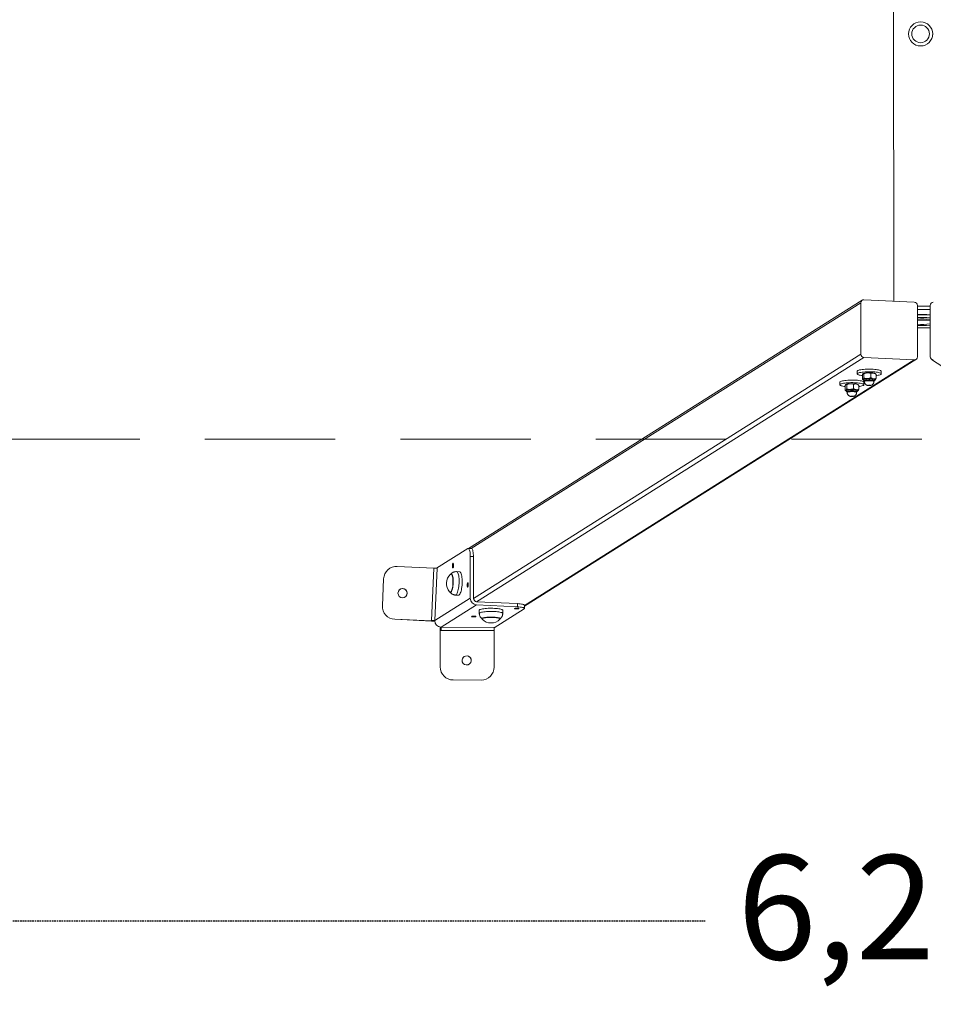
# Model space of a CAD drawing. Units: millimetres. Extents: x -13700 to -5181, y 11396 to 20765.
# Drawn here: x -11484 to -10082, y 12198 to 13710 of the extents above; entities that cross this region are included whole.
import ezdxf

# ---------------------------------------------------------------- set-up
doc = ezdxf.new("R2010")
doc.units = ezdxf.units.MM
doc.linetypes.add('TRAZOS', pattern=[0.75, 0.5, -0.25])
doc.styles.add('ROMANS8', font='romans8')
doc.dimstyles.new('ISO-25', dxfattribs={"dimtxt": 150, "dimasz": 100, "dimexe": 1.25, "dimexo": 0.625, "dimgap": 20, "dimtad": 0, "dimtih": 1, "dimtoh": 1, "dimlfac": 0.001, "dimtxsty": 'ROMANS8', "dimcen": 2.5, "dimadec": 0, "dimazin": 0, "dimtfac": 1, "dimtmove": 0, "dimatfit": 3, "dimfxl": 1, "dimarcsym": 0})

# ---------------------------------------------------------------- blocks, each defined once
blk = doc.blocks.new('*D4')
at = {"color": 0, "linetype": 'TRAZOS', "lineweight": -2, "ltscale": 5, "transparency": 16777216}
for p, q in [((-13699.5, 13064.8), (-13699.5, 11500.2)), ((-6499.5, 13064.8), (-6499.5, 11500.2)), ((-13599.5, 11501.5), (-10431.9, 11501.5)), ((-6599.5, 11501.5), (-9767.1, 11501.5))]:
    blk.add_line(p, q, dxfattribs=at)
at = {"color": 0, "linetype": 'TRAZOS', "ltscale": 5, "transparency": 16777216}
for points in [[(-13599.5, 11518.2), (-13599.5, 11484.8), (-13699.5, 11501.5)], [(-6599.5, 11518.2), (-6599.5, 11484.8), (-6499.5, 11501.5)]]:
    blk.add_solid(points, dxfattribs=at)
at = {"layer": 'Defpoints', "color": 0, "linetype": 'TRAZOS', "ltscale": 5, "transparency": 16777216}
for p in [(-13699.5, 13065.4), (-6499.5, 13065.4), (-6499.5, 11501.5)]:
    blk.add_point(p, dxfattribs=at)
at = {"color": 0, "linetype": 'TRAZOS', "ltscale": 5, "transparency": 16777216, "insert": (-10099.5, 11501.5), "char_height": 160, "attachment_point": 5, "style": 'ROMANS8'}
blk.add_mtext('7,2m.', dxfattribs=at)
blk = doc.blocks.new('*D6')
at = {"color": 0, "linetype": 'TRAZOS', "lineweight": -2, "ltscale": 5, "transparency": 16777216}
for p, q in [((-6999.5, 12999.4), (-6999.5, 12324.9)), ((-13199.5, 12964.4), (-13199.5, 12324.9)), ((-13099.5, 12326.2), (-10431.9, 12326.2)), ((-7099.5, 12326.2), (-9767.1, 12326.2))]:
    blk.add_line(p, q, dxfattribs=at)
at = {"color": 0, "linetype": 'TRAZOS', "ltscale": 5, "transparency": 16777216}
for points in [[(-13099.5, 12342.8), (-13099.5, 12309.5), (-13199.5, 12326.2)], [(-7099.5, 12342.8), (-7099.5, 12309.5), (-6999.5, 12326.2)]]:
    blk.add_solid(points, dxfattribs=at)
at = {"layer": 'Defpoints', "color": 0, "linetype": 'TRAZOS', "ltscale": 5, "transparency": 16777216}
for p in [(-6999.5, 13000), (-13199.5, 12965), (-6999.5, 12326.2)]:
    blk.add_point(p, dxfattribs=at)
at = {"color": 0, "linetype": 'TRAZOS', "ltscale": 5, "transparency": 16777216, "insert": (-10099.5, 12326.2), "char_height": 160, "attachment_point": 5, "style": 'ROMANS8'}
blk.add_mtext('6,2m.', dxfattribs=at)

msp = doc.modelspace()

# ---------------------------------------------------------------- linework, layer by layer
at = {"color": 7, "linetype": 'Continuous', "lineweight": 15}
for p, q in [((-10143.478, 15753.468), (-10142.61, 13277.408)), ((-10119.763, 13687.776), (-10119.763, 13687.766)), ((-10114.762, 13687.803), (-10114.762, 13687.803)), ((-10087.763, 13687.803), (-10087.763, 13687.803)), ((-10082.763, 13687.741), (-10082.763, 13687.776)), ((-10190.869, 13278.893), (-10794.973, 12897.952)), ((-10193.023, 13274.894), (-10791.081, 12897.766)), ((-10193.023, 13274.894), (-10193.023, 13196.11)), ((-10111.073, 13275.9), (-10188.202, 13279.588)), ((-10106.253, 13191.961), (-10106.253, 13270.745)), ((-10106.253, 13269.84), (-10086.637, 13269.84)), ((-10086.637, 13264.916), (-10106.253, 13264.916)), ((-10086.637, 13270.899), (-10086.637, 13192.115)), ((-10106.253, 13236.438), (-10086.637, 13236.438)), ((-10087.02, 13240.535), (-10086.637, 13240.562)), ((-10193.023, 13196.11), (-10787.46, 12821.265)), ((-10188.202, 13190.955), (-10782.639, 12816.11)), ((-10708.954, 12809.263), (-10108.406, 13187.962)), ((-10111.073, 13187.267), (-10708.954, 12810.25)), ((-10188.202, 13190.955), (-10111.073, 13187.267)), ((-10084.56, 13188.165), (-9512.146, 12809.356)), ((-10198.67, 13169.858), (-10198.67, 13165.919)), ((-10189.521, 13166.21), (-10189.42, 13166.294)), ((-10188.168, 13159.819), (-10188.168, 13165.768)), ((-10177.67, 13160.38), (-10177.67, 13166.311)), ((-10169.964, 13165.381), (-10170.818, 13166.21)), ((-10161.67, 13165.919), (-10161.67, 13169.858)), ((-10225.219, 13153.117), (-10225.219, 13149.177)), ((-10190.664, 13157.945), (-10190.664, 13163.932)), ((-10190.376, 13157.594), (-10189.521, 13156.765)), ((-10189.123, 13156.897), (-10188.261, 13155.435)), ((-10188.219, 13149.177), (-10188.219, 13153.117)), ((-10187.437, 13155.086), (-10187.437, 13154.101)), ((-10172.902, 13154.101), (-10172.902, 13155.086)), ((-10172.078, 13155.435), (-10171.216, 13156.897)), ((-10169.667, 13165.018), (-10169.988, 13165.356)), ((-10169.667, 13159.068), (-10169.667, 13165.018)), ((-10217.213, 13141.203), (-10217.213, 13147.191)), ((-10216.925, 13140.852), (-10216.07, 13140.023)), ((-10216.07, 13149.468), (-10215.97, 13149.553)), ((-10215.672, 13140.155), (-10214.81, 13138.693)), ((-10214.718, 13143.077), (-10214.718, 13149.026)), ((-10213.987, 13138.345), (-10213.987, 13137.36)), ((-10204.219, 13143.639), (-10204.219, 13149.569)), ((-10199.451, 13137.36), (-10199.451, 13138.345)), ((-10198.627, 13138.693), (-10197.765, 13140.155)), ((-10196.513, 13148.64), (-10197.368, 13149.468)), ((-10196.216, 13148.276), (-10196.537, 13148.614)), ((-10196.216, 13142.326), (-10196.216, 13148.276)), ((-10796.263, 12897.769), (-10844.271, 12867.495)), ((-10790.725, 12897.749), (-10795.546, 12897.98)), ((-10792.28, 12885.508), (-10792.28, 12821.496)), ((-10787.46, 12885.277), (-10792.28, 12885.508)), ((-10787.46, 12821.265), (-10787.46, 12885.277)), ((-10904.394, 12870.26), (-10848.092, 12867.661)), ((-10851.805, 12787.209), (-10848.092, 12867.661)), ((-10843.257, 12867.46), (-10846.97, 12787.009)), ((-10925.31, 12851.174), (-10927.211, 12809.985)), ((-10927.196, 12810.015), (-10925.295, 12851.204)), ((-10925.295, 12851.204), (-10925.31, 12851.174)), ((-10923.184, 12859.267), (-10923.199, 12859.237)), ((-10821.372, 12858.579), (-10821.889, 12858.603)), ((-10808.677, 12862.076), (-10813.392, 12862.302)), ((-10792.28, 12821.496), (-10846.706, 12787.175)), ((-10823.217, 12830.835), (-10822.7, 12830.811)), ((-10815.111, 12826.343), (-10810.397, 12826.117)), ((-10927.211, 12809.985), (-10927.196, 12810.015)), ((-10782.639, 12811.186), (-10837.065, 12776.866)), ((-10719.972, 12813.114), (-10782.639, 12816.11)), ((-10782.639, 12811.186), (-10719.972, 12808.19)), ((-10709.492, 12804.987), (-10755.554, 12775.941)), ((-10719.972, 12808.19), (-10719.972, 12813.114)), ((-10708.954, 12805.679), (-10708.954, 12810.603)), ((-10908.139, 12789.114), (-10908.154, 12789.084)), ((-10908.154, 12789.084), (-10851.853, 12786.484)), ((-10908.139, 12789.114), (-10851.821, 12786.514)), ((-10778.479, 12802.922), (-10778.479, 12798.107)), ((-10774.379, 12790.156), (-10774.379, 12789.627)), ((-10746.579, 12789.627), (-10746.579, 12790.156)), ((-10742.479, 12798.107), (-10742.479, 12802.922)), ((-10846.666, 12786.273), (-10849.883, 12786.427)), ((-10846.706, 12787.175), (-10846.97, 12787.009)), ((-10838.392, 12776.029), (-10838.392, 12777.023)), ((-10837.091, 12776.85), (-10838.392, 12776.029)), ((-10838.392, 12776.029), (-10838.392, 12772.71)), ((-10838.007, 12772.335), (-10838.392, 12776.029)), ((-10837.065, 12776.866), (-10837.091, 12776.85)), ((-10837.091, 12776.85), (-10755.54, 12776.752)), ((-10838.495, 12715.953), (-10838.428, 12771.927)), ((-10838.461, 12715.953), (-10838.394, 12771.978)), ((-10838.394, 12771.978), (-10838.392, 12772.71)), ((-10838.392, 12772.71), (-10838.007, 12772.335)), ((-10755.574, 12771.828), (-10837.125, 12771.926)), ((-10755.641, 12715.854), (-10755.574, 12771.828)), ((-10838.495, 12715.953), (-10838.461, 12715.953)), ((-10818.485, 12695.929), (-10818.519, 12695.929)), ((-10818.519, 12695.929), (-10775.698, 12695.878)), ((-10775.664, 12695.878), (-10818.485, 12695.929)), ((-10775.698, 12695.878), (-10775.664, 12695.878))]:
    msp.add_line(p, q, dxfattribs=at)
at = {"color": 7, "linetype": 'TRAZOS', "lineweight": 15, "ltscale": 400}
msp.add_line((-6499.479, 13065.438), (-13699.479, 13065.438), dxfattribs=at)
at = {"color": 7, "linetype": 'Continuous', "lineweight": 15, "flags": 128}
for points in [[(-10087.348, 13240.539), (-10087.032, 13240.562), (-10086.637, 13240.592)], [(-10161.67, 13169.858), (-10161.782, 13170.212), (-10162.245, 13170.653), (-10163.056, 13171.079), (-10164.201, 13171.48), (-10165.656, 13171.85), (-10167.394, 13172.182), (-10169.38, 13172.468), (-10171.577, 13172.703), (-10173.941, 13172.883), (-10176.425, 13173.004), (-10178.983, 13173.064), (-10181.564, 13173.062), (-10184.118, 13172.997), (-10186.595, 13172.871), (-10188.947, 13172.686), (-10191.128, 13172.446), (-10193.096, 13172.157), (-10194.812, 13171.822), (-10196.243, 13171.449), (-10197.361, 13171.045), (-10198.145, 13170.618), (-10198.579, 13170.176), (-10198.67, 13169.858)], [(-10161.677, 13165.825), (-10161.782, 13166.273), (-10162.245, 13166.714), (-10163.056, 13167.139), (-10164.201, 13167.541), (-10165.656, 13167.911), (-10167.394, 13168.242), (-10169.38, 13168.529), (-10171.577, 13168.764), (-10173.941, 13168.944), (-10176.425, 13169.065), (-10178.983, 13169.125), (-10181.564, 13169.122), (-10184.118, 13169.057), (-10186.595, 13168.932), (-10188.947, 13168.747), (-10191.128, 13168.507), (-10193.096, 13168.217), (-10194.812, 13167.883), (-10196.243, 13167.51), (-10197.361, 13167.106), (-10198.145, 13166.679), (-10198.579, 13166.237), (-10198.654, 13165.789), (-10198.37, 13165.343), (-10197.731, 13164.909), (-10196.751, 13164.494), (-10195.448, 13164.108), (-10193.848, 13163.756), (-10191.981, 13163.447), (-10190.664, 13163.273)], [(-10189.42, 13166.294), (-10188.821, 13166.6), (-10187.889, 13166.88), (-10186.661, 13167.124), (-10185.183, 13167.32), (-10183.512, 13167.463), (-10181.713, 13167.547), (-10179.855, 13167.568), (-10178.009, 13167.525), (-10176.245, 13167.421), (-10174.633, 13167.26), (-10173.233, 13167.046), (-10172.1, 13166.79), (-10171.277, 13166.499), (-10170.818, 13166.21)], [(-10169.667, 13163.275), (-10168.198, 13163.47), (-10166.352, 13163.783), (-10164.774, 13164.138), (-10163.496, 13164.527), (-10162.543, 13164.944), (-10161.933, 13165.379), (-10161.677, 13165.825)], [(-10188.219, 13153.117), (-10188.331, 13153.47), (-10188.794, 13153.911), (-10189.605, 13154.337), (-10190.75, 13154.739), (-10192.205, 13155.109), (-10193.943, 13155.44), (-10195.929, 13155.726), (-10198.126, 13155.962), (-10200.49, 13156.141), (-10202.975, 13156.263), (-10205.533, 13156.322), (-10208.114, 13156.32), (-10210.667, 13156.255), (-10213.144, 13156.129), (-10215.496, 13155.945), (-10217.677, 13155.705), (-10219.645, 13155.415), (-10221.361, 13155.08), (-10222.792, 13154.707), (-10223.911, 13154.303), (-10224.694, 13153.876), (-10225.128, 13153.434), (-10225.219, 13153.117)], [(-10188.227, 13149.083), (-10188.331, 13149.531), (-10188.794, 13149.972), (-10189.605, 13150.398), (-10190.75, 13150.799), (-10192.205, 13151.17), (-10193.943, 13151.501), (-10195.929, 13151.787), (-10198.126, 13152.022), (-10200.49, 13152.202), (-10202.975, 13152.323), (-10205.533, 13152.383), (-10208.114, 13152.381), (-10210.667, 13152.316), (-10213.144, 13152.19), (-10215.496, 13152.005), (-10217.677, 13151.766), (-10219.645, 13151.476), (-10221.361, 13151.141), (-10222.792, 13150.768), (-10223.911, 13150.364), (-10224.694, 13149.937), (-10225.128, 13149.495), (-10225.204, 13149.047), (-10224.919, 13148.602), (-10224.281, 13148.167), (-10223.3, 13147.753), (-10221.997, 13147.366), (-10220.397, 13147.014), (-10218.53, 13146.705), (-10217.213, 13146.532)], [(-10215.97, 13149.553), (-10215.37, 13149.859), (-10214.439, 13150.139), (-10213.21, 13150.382), (-10211.732, 13150.579), (-10210.062, 13150.722), (-10208.263, 13150.805), (-10206.404, 13150.826), (-10204.558, 13150.784), (-10202.795, 13150.68), (-10201.182, 13150.518), (-10199.782, 13150.305), (-10198.649, 13150.048), (-10197.826, 13149.758), (-10197.368, 13149.468)], [(-10189.42, 13157.431), (-10189.616, 13157.23), (-10189.668, 13157.027), (-10189.575, 13156.824), (-10189.339, 13156.625), (-10188.964, 13156.432), (-10188.813, 13156.371)], [(-10170.919, 13156.681), (-10170.675, 13157.001), (-10170.796, 13157.324), (-10171.277, 13157.636), (-10172.1, 13157.926), (-10173.233, 13158.183), (-10174.633, 13158.396), (-10176.245, 13158.558), (-10178.009, 13158.662), (-10179.855, 13158.704), (-10181.713, 13158.684), (-10183.512, 13158.6), (-10185.183, 13158.457), (-10186.661, 13158.26), (-10187.889, 13158.017), (-10188.821, 13157.737), (-10189.42, 13157.431)], [(-10174.015, 13158.196), (-10175.462, 13158.388), (-10177.103, 13158.525), (-10178.869, 13158.602), (-10180.688, 13158.616), (-10182.486, 13158.566), (-10184.189, 13158.454), (-10185.728, 13158.285), (-10187.039, 13158.065), (-10188.069, 13157.805), (-10188.775, 13157.513), (-10189.13, 13157.203), (-10189.123, 13156.897)], [(-10188.261, 13155.435), (-10188.302, 13155.607), (-10188.09, 13155.9), (-10187.533, 13156.179), (-10186.653, 13156.432), (-10185.49, 13156.647), (-10184.095, 13156.816), (-10182.528, 13156.93), (-10180.858, 13156.986), (-10179.157, 13156.98), (-10177.502, 13156.913), (-10175.962, 13156.787), (-10174.607, 13156.609), (-10173.495, 13156.386), (-10172.674, 13156.127), (-10172.181, 13155.844), (-10172.037, 13155.55), (-10172.078, 13155.435)], [(-10175.199, 13156.007), (-10176.504, 13156.176), (-10177.992, 13156.29), (-10179.59, 13156.344), (-10181.216, 13156.335), (-10182.79, 13156.263), (-10184.233, 13156.133), (-10185.472, 13155.949), (-10186.445, 13155.723), (-10187.104, 13155.464), (-10187.414, 13155.187), (-10187.437, 13155.086)], [(-10187.437, 13154.101), (-10187.414, 13154.202), (-10187.104, 13154.479), (-10186.445, 13154.738), (-10185.472, 13154.964), (-10184.233, 13155.148), (-10182.79, 13155.279), (-10181.216, 13155.35), (-10179.59, 13155.359), (-10177.992, 13155.305), (-10176.504, 13155.191), (-10175.199, 13155.022)], [(-10172.902, 13155.086), (-10172.977, 13155.268), (-10173.391, 13155.541), (-10174.144, 13155.792), (-10175.199, 13156.007)], [(-10175.199, 13155.022), (-10174.144, 13154.807), (-10173.391, 13154.556), (-10172.977, 13154.283), (-10172.902, 13154.1)], [(-10171.216, 13156.897), (-10171.17, 13157.067), (-10171.367, 13157.381), (-10171.924, 13157.682), (-10172.819, 13157.958), (-10174.015, 13158.196)], [(-10171.526, 13156.371), (-10171.255, 13156.486), (-10170.919, 13156.681)], [(-10215.97, 13140.689), (-10216.165, 13140.489), (-10216.217, 13140.285), (-10216.125, 13140.082), (-10215.889, 13139.883), (-10215.513, 13139.69), (-10215.362, 13139.63)], [(-10197.468, 13139.939), (-10197.224, 13140.259), (-10197.345, 13140.582), (-10197.826, 13140.895), (-10198.649, 13141.185), (-10199.782, 13141.441), (-10201.182, 13141.655), (-10202.795, 13141.816), (-10204.558, 13141.921), (-10206.404, 13141.963), (-10208.263, 13141.942), (-10210.062, 13141.858), (-10211.732, 13141.715), (-10213.21, 13141.519), (-10214.439, 13141.276), (-10215.37, 13140.996), (-10215.97, 13140.689)], [(-10200.564, 13141.454), (-10202.012, 13141.646), (-10203.652, 13141.783), (-10205.418, 13141.861), (-10207.237, 13141.874), (-10209.035, 13141.824), (-10210.739, 13141.712), (-10212.277, 13141.543), (-10213.588, 13141.324), (-10214.618, 13141.063), (-10215.325, 13140.771), (-10215.679, 13140.461), (-10215.672, 13140.155)], [(-10214.81, 13138.693), (-10214.851, 13138.865), (-10214.64, 13139.158), (-10214.082, 13139.437), (-10213.202, 13139.69), (-10212.039, 13139.905), (-10210.644, 13140.074), (-10209.077, 13140.189), (-10207.407, 13140.244), (-10205.707, 13140.238), (-10204.051, 13140.171), (-10202.511, 13140.046), (-10201.156, 13139.867), (-10200.044, 13139.644), (-10199.223, 13139.385), (-10198.73, 13139.103), (-10198.586, 13138.809), (-10198.627, 13138.693)], [(-10201.748, 13139.265), (-10203.053, 13139.434), (-10204.541, 13139.549), (-10206.139, 13139.603), (-10207.765, 13139.593), (-10209.34, 13139.522), (-10210.782, 13139.391), (-10212.021, 13139.208), (-10212.994, 13138.981), (-10213.653, 13138.723), (-10213.964, 13138.445), (-10213.987, 13138.345)], [(-10213.987, 13137.359), (-10213.964, 13137.46), (-10213.653, 13137.738), (-10212.994, 13137.996), (-10212.021, 13138.223), (-10210.782, 13138.406), (-10209.34, 13138.537), (-10207.765, 13138.609), (-10206.139, 13138.618), (-10204.541, 13138.564), (-10203.053, 13138.449), (-10201.748, 13138.28)], [(-10199.451, 13138.345), (-10199.527, 13138.526), (-10199.94, 13138.8), (-10200.693, 13139.05), (-10201.748, 13139.265)], [(-10201.748, 13138.28), (-10200.693, 13138.065), (-10199.94, 13137.815), (-10199.527, 13137.542), (-10199.451, 13137.359)], [(-10197.765, 13140.155), (-10197.719, 13140.325), (-10197.916, 13140.639), (-10198.473, 13140.94), (-10199.368, 13141.216), (-10200.564, 13141.454)], [(-10198.075, 13139.63), (-10197.804, 13139.744), (-10197.468, 13139.939)], [(-10196.216, 13146.533), (-10194.747, 13146.728), (-10192.901, 13147.041), (-10191.323, 13147.396), (-10190.046, 13147.786), (-10189.092, 13148.202), (-10188.482, 13148.637), (-10188.227, 13149.083)], [(-10179.302, 13148.353), (-10179.722, 13148.398), (-10180.21, 13148.413), (-10180.692, 13148.393), (-10181.095, 13148.343), (-10181.356, 13148.27), (-10181.437, 13148.185), (-10181.325, 13148.102), (-10181.037, 13148.032), (-10180.617, 13147.987), (-10180.129, 13147.972), (-10179.647, 13147.992), (-10179.244, 13148.042), (-10178.983, 13148.115), (-10178.902, 13148.2), (-10179.014, 13148.283), (-10179.302, 13148.353)], [(-10205.852, 13131.611), (-10206.272, 13131.657), (-10206.76, 13131.671), (-10207.242, 13131.651), (-10207.644, 13131.601), (-10207.905, 13131.528), (-10207.986, 13131.444), (-10207.874, 13131.36), (-10207.586, 13131.29), (-10207.166, 13131.245), (-10206.678, 13131.231), (-10206.196, 13131.25), (-10205.794, 13131.3), (-10205.532, 13131.373), (-10205.451, 13131.458), (-10205.564, 13131.542), (-10205.852, 13131.611)], [(-10792.28, 12885.508), (-10792.329, 12887.788), (-10792.475, 12889.95), (-10792.714, 12891.941), (-10793.041, 12893.711), (-10793.447, 12895.218), (-10793.922, 12896.424), (-10794.455, 12897.299), (-10795.032, 12897.822), (-10795.64, 12897.98), (-10796.263, 12897.769)], [(-10790.725, 12897.749), (-10790.211, 12897.591), (-10789.634, 12897.068), (-10789.101, 12896.193), (-10788.626, 12894.987), (-10788.22, 12893.481), (-10787.894, 12891.71), (-10787.654, 12889.719), (-10787.509, 12887.557), (-10787.46, 12885.277)], [(-10818.829, 12868.274), (-10818.528, 12868.651), (-10818.259, 12869.361), (-10818.051, 12870.326), (-10817.929, 12871.443), (-10817.903, 12872.589), (-10817.978, 12873.642), (-10818.146, 12874.486), (-10818.387, 12875.031), (-10818.676, 12875.217), (-10818.982, 12875.024), (-10819.272, 12874.473), (-10819.513, 12873.624), (-10819.68, 12872.569), (-10819.755, 12871.422), (-10819.73, 12870.307), (-10819.607, 12869.345), (-10819.4, 12868.641), (-10819.131, 12868.27), (-10818.829, 12868.274)], [(-10824.121, 12831.34), (-10823.991, 12831.206), (-10823.427, 12830.869), (-10822.84, 12830.891), (-10822.246, 12831.271), (-10821.661, 12831.999), (-10821.098, 12833.057), (-10820.572, 12834.417), (-10820.099, 12836.043), (-10819.688, 12837.895), (-10819.352, 12839.923), (-10819.099, 12842.075), (-10818.935, 12844.296), (-10818.865, 12846.528), (-10818.89, 12848.713), (-10819.011, 12850.794), (-10819.223, 12852.719), (-10819.521, 12854.436), (-10819.898, 12855.901), (-10820.343, 12857.077), (-10820.846, 12857.932), (-10821.393, 12858.446), (-10821.97, 12858.604), (-10822.562, 12858.402), (-10822.838, 12858.188)], [(-10822.732, 12830.862), (-10822.357, 12830.917), (-10821.766, 12831.296), (-10821.182, 12832.022), (-10820.621, 12833.076), (-10820.098, 12834.431), (-10819.625, 12836.052), (-10819.217, 12837.896), (-10818.882, 12839.917), (-10818.629, 12842.062), (-10818.466, 12844.275), (-10818.396, 12846.498), (-10818.421, 12848.675), (-10818.541, 12850.749), (-10818.753, 12852.667), (-10819.05, 12854.378), (-10819.425, 12855.838), (-10819.869, 12857.009), (-10820.37, 12857.862), (-10820.915, 12858.373), (-10821.49, 12858.531), (-10822.08, 12858.33), (-10822.67, 12857.776), (-10822.856, 12857.526)], [(-10813.39, 12862.302), (-10813.244, 12862.286), (-10812.604, 12862.001), (-10811.996, 12861.372), (-10811.431, 12860.412), (-10810.922, 12859.138), (-10810.477, 12857.576), (-10810.106, 12855.756), (-10809.815, 12853.713), (-10809.611, 12851.488), (-10809.497, 12849.123), (-10809.476, 12846.664), (-10809.547, 12844.161), (-10809.711, 12841.66), (-10809.962, 12839.211), (-10810.297, 12836.861), (-10810.709, 12834.657), (-10811.19, 12832.641), (-10811.731, 12830.852), (-10812.32, 12829.326), (-10812.947, 12828.091), (-10813.6, 12827.172), (-10814.265, 12826.587), (-10814.93, 12826.348), (-10815.111, 12826.343)], [(-10810.397, 12826.117), (-10810.216, 12826.122), (-10809.551, 12826.362), (-10808.886, 12826.947), (-10808.233, 12827.866), (-10807.606, 12829.1), (-10807.016, 12830.627), (-10806.476, 12832.416), (-10805.995, 12834.432), (-10805.583, 12836.636), (-10805.248, 12838.985), (-10804.996, 12841.434), (-10804.833, 12843.935), (-10804.762, 12846.439), (-10804.783, 12848.897), (-10804.897, 12851.262), (-10805.101, 12853.488), (-10805.392, 12855.53), (-10805.763, 12857.35), (-10806.208, 12858.913), (-10806.717, 12860.186), (-10807.282, 12861.147), (-10807.89, 12861.776), (-10808.53, 12862.061), (-10808.677, 12862.076)], [(-10796.263, 12838.188), (-10795.961, 12838.565), (-10795.692, 12839.275), (-10795.485, 12840.24), (-10795.362, 12841.357), (-10795.336, 12842.504), (-10795.412, 12843.556), (-10795.579, 12844.401), (-10795.82, 12844.945), (-10796.11, 12845.131), (-10796.415, 12844.938), (-10796.705, 12844.387), (-10796.946, 12843.538), (-10797.113, 12842.483), (-10797.189, 12841.336), (-10797.163, 12840.221), (-10797.04, 12839.259), (-10796.833, 12838.555), (-10796.564, 12838.185), (-10796.263, 12838.188)], [(-10742.479, 12802.922), (-10742.479, 12802.946), (-10742.674, 12803.381), (-10743.215, 12803.807), (-10744.092, 12804.216), (-10745.288, 12804.599), (-10746.779, 12804.95), (-10748.538, 12805.261), (-10750.528, 12805.527), (-10752.713, 12805.742), (-10755.048, 12805.902), (-10757.489, 12806.005), (-10759.989, 12806.047), (-10762.498, 12806.028), (-10764.967, 12805.949), (-10767.35, 12805.811), (-10769.598, 12805.617), (-10771.669, 12805.371), (-10773.523, 12805.076), (-10775.122, 12804.74), (-10776.436, 12804.368), (-10777.44, 12803.969), (-10778.114, 12803.549), (-10778.444, 12803.116), (-10778.479, 12802.922)], [(-10717.687, 12805.379), (-10717.568, 12805.578), (-10717.828, 12805.773), (-10718.438, 12805.943), (-10719.333, 12806.069), (-10720.414, 12806.138), (-10721.566, 12806.142), (-10722.663, 12806.081), (-10723.587, 12805.961), (-10724.237, 12805.796), (-10724.543, 12805.603), (-10724.472, 12805.403), (-10724.031, 12805.218), (-10723.268, 12805.068), (-10722.266, 12804.97), (-10721.134, 12804.933), (-10719.994, 12804.961), (-10718.97, 12805.053), (-10718.172, 12805.197), (-10717.687, 12805.379)], [(-10719.972, 12813.114), (-10717.758, 12812.975), (-10715.698, 12812.777), (-10713.84, 12812.526), (-10712.232, 12812.228), (-10710.912, 12811.889), (-10709.914, 12811.519), (-10709.261, 12811.127), (-10708.97, 12810.721), (-10708.954, 12810.603)], [(-10709.492, 12804.987), (-10709.047, 12805.388), (-10708.97, 12805.797), (-10709.261, 12806.203), (-10709.914, 12806.595), (-10710.912, 12806.965), (-10712.232, 12807.304), (-10713.84, 12807.602), (-10715.698, 12807.853), (-10717.758, 12808.051), (-10719.972, 12808.19)], [(-10783.639, 12793.223), (-10783.52, 12793.422), (-10783.78, 12793.617), (-10784.39, 12793.787), (-10785.284, 12793.913), (-10786.366, 12793.982), (-10787.518, 12793.986), (-10788.615, 12793.925), (-10789.539, 12793.805), (-10790.189, 12793.64), (-10790.495, 12793.447), (-10790.424, 12793.247), (-10789.983, 12793.063), (-10789.22, 12792.913), (-10788.218, 12792.814), (-10787.086, 12792.777), (-10785.946, 12792.806), (-10784.922, 12792.897), (-10784.124, 12793.042), (-10783.639, 12793.223)], [(-10778.479, 12798.107), (-10778.444, 12798.301), (-10778.114, 12798.733), (-10777.44, 12799.153), (-10776.436, 12799.553), (-10775.122, 12799.925), (-10773.523, 12800.261), (-10771.669, 12800.555), (-10769.598, 12800.802), (-10767.35, 12800.996), (-10764.967, 12801.134), (-10762.498, 12801.213), (-10759.989, 12801.231), (-10757.489, 12801.189), (-10755.048, 12801.087), (-10752.713, 12800.927), (-10750.528, 12800.712), (-10748.538, 12800.446), (-10746.779, 12800.134), (-10745.288, 12799.784), (-10744.092, 12799.4), (-10743.215, 12798.992), (-10742.674, 12798.566), (-10742.479, 12798.131), (-10742.479, 12798.107)], [(-10746.772, 12789.226), (-10746.583, 12789.568), (-10746.708, 12789.956), (-10747.19, 12790.335), (-10748.016, 12790.696), (-10749.165, 12791.03), (-10750.607, 12791.327), (-10752.304, 12791.58), (-10754.214, 12791.782), (-10756.285, 12791.929), (-10758.465, 12792.016), (-10760.698, 12792.041), (-10762.924, 12792.003), (-10765.087, 12791.905), (-10767.131, 12791.747), (-10769.003, 12791.534), (-10770.654, 12791.272), (-10772.041, 12790.967), (-10773.129, 12790.628), (-10773.889, 12790.262), (-10774.302, 12789.881), (-10774.357, 12789.492), (-10774.186, 12789.226)], [(-10746.629, 12790.12), (-10746.758, 12790.447), (-10747.238, 12790.825), (-10748.061, 12791.185), (-10749.206, 12791.517), (-10750.642, 12791.813), (-10752.334, 12792.065), (-10754.236, 12792.267), (-10756.3, 12792.413), (-10758.473, 12792.5), (-10760.697, 12792.525), (-10762.915, 12792.487), (-10765.071, 12792.389), (-10767.107, 12792.232), (-10768.972, 12792.02), (-10770.617, 12791.758), (-10772, 12791.455), (-10773.084, 12791.117), (-10773.841, 12790.753), (-10774.252, 12790.372), (-10774.329, 12790.12)]]:
    msp.add_lwpolyline(points, dxfattribs=at)
at = {"color": 7, "linetype": 'Continuous', "lineweight": 15}
for centre, radius in [((-10101.263, 13687.776), 18.5), ((-10101.263, 13687.803), 13.5), ((-10896.277, 12829.228), 7)]:
    msp.add_circle(centre, radius, dxfattribs=at)
for centre, radius, start, end in [((-10101.261, 13687.741), 18.498, 347.07678, 0.001097), ((-10188.413, 13274.982), 4.61, 87.376985, 181.093974), ((-10111.409, 13270.754), 5.156, 359.899163, 86.265068), ((-10081.487, 13270.903), 5.151, 93.499543, 180.037377), ((-10098.457, 13089.187), 167.904, 85.963209, 92.661102), ((-10098.468, 13084.825), 171.859, 86.052724, 92.596307), ((-10098.45, 13082.181), 170.368, 86.024067, 92.624963), ((-10098.48, 13089.839), 160.391, 85.765731, 92.777809), ((-10098.52, 13152.411), 96.072, 82.895274, 94.61685), ((-10098.519, 13152.316), 96.068, 82.89525, 94.617222), ((-10098.528, 13338.255), 96.449, 265.406014, 277.081514), ((-10098.462, 13400.424), 160.271, 267.224946, 273.97617), ((-10187.867, 13196.101), 5.156, 179.898719, 266.266174), ((-10110.862, 13191.873), 4.61, 267.376619, 1.093613), ((-10082.009, 13192.036), 4.629, 179.023404, 272.569505), ((-10905.317, 12850.282), 19.999, 87.355793, 177.357455), ((-10831.723, 13204.034), 336.772, 267.213892, 268.037309), ((-10905.333, 12850.252), 19.998, 153.30362, 177.357949), ((-10809.922, 12844.115), 19.101, 132.545722, 221.97887), ((-10896.293, 12829.198), 7, 359.970798, 153.303358), ((-10896.286, 12829.196), 6.993, 333.291997, 359.982472), ((-10781.967, 12821.478), 10.313, 179.900253, 266.264442), ((-10782.303, 12821.256), 5.156, 179.898971, 266.265041), ((-10907.232, 12809.063), 20, 177.358273, 267.356486), ((-10907.217, 12809.093), 20, 177.358232, 267.356528), ((-10760.479, 12802.529), 19.101, 224.143543, 315.856457), ((-10785.96, 14210.166), 1425.206, 267.35005, 267.558845), ((-10835.436, 13123.579), 336.768, 267.213887, 268.037314), ((-10836.393, 12787.157), 10.313, 179.900272, 266.264446), ((-9553.296, 12770.534), 1285.133, 179.710532, 179.937899), ((-10574.827, 12772.574), 262.298, 179.065998, 180.141612), ((-10493.253, 12772.476), 262.321, 179.066019, 180.141566), ((-10818.495, 12715.929), 20, 179.930431, 269.930808), ((-10818.461, 12715.929), 20, 179.930689, 269.930208), ((-10775.641, 12715.877), 20, 269.931999, 359.931866)]:
    msp.add_arc(centre, radius, start, end, dxfattribs=at)
for centre, major_axis, ratio, start_param, end_param in [((-10836.26, 12787.201), (13.429, 8.265), 0.95126087, 2.56678166, 2.61253054), ((-10836.398, 12787.156), (13.241, 8.563), 0.95126027, 4.03217591, 4.11412928), ((-10797.849, 12725.875), (-2.032, 6.699), 0.99995905, 0.26838643, 0.81037467), ((-10797.849, 12725.875), (-2.032, 6.699), 0.99995905, 3.95196732, 6.55157174)]:
    msp.add_ellipse(centre, major_axis=major_axis, ratio=ratio, start_param=start_param, end_param=end_param, dxfattribs=at)
msp.add_ellipse((-10797.834, 12725.905), major_axis=(-2.032, 6.699), ratio=0.99995905, dxfattribs=at)
for points, knots in [([(-10189.42, 13166.294), (-10189.64, 13166.048), (-10190.074, 13165.56), (-10190.468, 13164.471), (-10190.664, 13163.932)], [0, 0, 0, 0, 0.50541222, 1, 1, 1, 1]), ([(-10188.168, 13165.768), (-10188.34, 13165.981), (-10188.688, 13166.414), (-10189.121, 13166.487), (-10189.368, 13166.328), (-10189.42, 13166.294)], [0, 0, 0, 0, 0.43228608, 0.87939083, 1, 1, 1, 1]), ([(-10177.67, 13166.311), (-10178.39, 13166.613), (-10179.855, 13167.226), (-10182.009, 13167.566), (-10183.977, 13167.42), (-10185.993, 13166.895), (-10187.346, 13166.194), (-10188.168, 13165.768)], [0, 0, 0, 0, 0.21659695, 0.44059187, 0.59454126, 0.75362803, 1, 1, 1, 1]), ([(-10169.667, 13165.018), (-10169.976, 13165.266), (-10170.732, 13165.873), (-10172.004, 13166.63), (-10173.456, 13167.144), (-10174.893, 13167.214), (-10176.307, 13166.945), (-10177.202, 13166.528), (-10177.67, 13166.311)], [0, 0, 0, 0, 0.12296899, 0.30051729, 0.47759882, 0.64607581, 0.81486799, 1, 1, 1, 1]), ([(-10204.219, 13149.569), (-10204.939, 13149.871), (-10206.404, 13150.485), (-10208.558, 13150.825), (-10210.527, 13150.678), (-10212.542, 13150.153), (-10213.895, 13149.452), (-10214.718, 13149.026)], [0, 0, 0, 0, 0.21659016, 0.44059661, 0.59454108, 0.75362792, 1, 1, 1, 1]), ([(-10190.664, 13157.945), (-10190.493, 13157.735), (-10190.147, 13157.309), (-10189.718, 13157.24), (-10189.472, 13157.398), (-10189.42, 13157.431)], [0, 0, 0, 0, 0.4325096, 0.87972805, 1, 1, 1, 1]), ([(-10189.42, 13157.431), (-10189.201, 13157.678), (-10188.764, 13158.17), (-10188.366, 13159.271), (-10188.168, 13159.819)], [0, 0, 0, 0, 0.5026359, 1, 1, 1, 1]), ([(-10188.199, 13155.371), (-10188.134, 13155.279), (-10187.959, 13155.032), (-10187.702, 13154.865), (-10187.495, 13154.779), (-10187.437, 13154.755)], [0, 0, 0, 0, 0.30088436, 0.80781708, 1, 1, 1, 1]), ([(-10188.168, 13159.819), (-10187.451, 13159.519), (-10185.99, 13158.909), (-10183.842, 13158.572), (-10181.876, 13158.718), (-10179.855, 13159.246), (-10178.497, 13159.951), (-10177.67, 13160.38)], [0, 0, 0, 0, 0.21583525, 0.43903137, 0.59294745, 0.75199969, 1, 1, 1, 1]), ([(-10187.407, 13154.104), (-10187.415, 13153.966), (-10187.452, 13153.382), (-10187.227, 13152.396), (-10186.768, 13151.249), (-10186.131, 13150.296), (-10185.395, 13149.533), (-10184.602, 13148.945), (-10183.784, 13148.515), (-10182.952, 13148.214), (-10182.057, 13148.011), (-10181.082, 13147.897), (-10179.952, 13147.867), (-10178.744, 13147.937), (-10177.56, 13148.146), (-10176.364, 13148.581), (-10175.347, 13149.196), (-10174.465, 13149.991), (-10173.739, 13150.946), (-10173.207, 13152.092), (-10172.914, 13153.172), (-10172.937, 13153.853), (-10172.945, 13154.101)], [0, 0, 0, 0, 0.019051483, 0.080910049, 0.137456001, 0.189770324, 0.23844192, 0.283825757, 0.32632466, 0.366868502, 0.408281871, 0.458264857, 0.508545393, 0.563214442, 0.627285649, 0.683443859, 0.741172862, 0.791493956, 0.847408679, 0.905959438, 0.965883642, 1, 1, 1, 1]), ([(-10177.67, 13160.38), (-10177.202, 13160.01), (-10176.307, 13159.303), (-10174.892, 13158.573), (-10173.456, 13158.175), (-10172.004, 13158.217), (-10170.732, 13158.559), (-10169.976, 13158.92), (-10169.667, 13159.068)], [0, 0, 0, 0, 0.18512514, 0.35394471, 0.52242973, 0.69953395, 0.87709544, 1, 1, 1, 1]), ([(-10172.902, 13154.743), (-10172.895, 13154.745), (-10172.7, 13154.816), (-10172.447, 13154.976), (-10172.214, 13155.267), (-10172.118, 13155.387)], [0, 0, 0, 0, 0.02038367, 0.59333226, 1, 1, 1, 1]), ([(-10170.919, 13156.681), (-10170.699, 13156.928), (-10170.262, 13157.42), (-10169.864, 13158.521), (-10169.667, 13159.068)], [0, 0, 0, 0, 0.50259636, 1, 1, 1, 1]), ([(-10215.97, 13149.553), (-10216.189, 13149.306), (-10216.623, 13148.818), (-10217.018, 13147.729), (-10217.213, 13147.191)], [0, 0, 0, 0, 0.505442348, 1, 1, 1, 1]), ([(-10217.213, 13141.203), (-10217.043, 13140.994), (-10216.696, 13140.567), (-10216.267, 13140.498), (-10216.022, 13140.656), (-10215.97, 13140.689)], [0, 0, 0, 0, 0.4324899, 0.87969257, 1, 1, 1, 1]), ([(-10214.718, 13149.026), (-10214.889, 13149.239), (-10215.238, 13149.672), (-10215.67, 13149.745), (-10215.917, 13149.586), (-10215.97, 13149.553)], [0, 0, 0, 0, 0.43230708, 0.87943075, 1, 1, 1, 1]), ([(-10215.97, 13140.689), (-10215.75, 13140.937), (-10215.313, 13141.428), (-10214.915, 13142.529), (-10214.718, 13143.077)], [0, 0, 0, 0, 0.50258864, 1, 1, 1, 1]), ([(-10214.749, 13138.63), (-10214.683, 13138.538), (-10214.508, 13138.291), (-10214.252, 13138.123), (-10214.044, 13138.037), (-10213.987, 13138.013)], [0, 0, 0, 0, 0.30088436, 0.80781708, 1, 1, 1, 1]), ([(-10214.718, 13143.077), (-10214, 13142.777), (-10212.539, 13142.167), (-10210.391, 13141.83), (-10208.426, 13141.977), (-10206.405, 13142.504), (-10205.047, 13143.209), (-10204.219, 13143.639)], [0, 0, 0, 0, 0.21583624, 0.43902343, 0.59294095, 0.75199393, 1, 1, 1, 1]), ([(-10213.956, 13137.362), (-10213.965, 13137.224), (-10214.002, 13136.64), (-10213.777, 13135.654), (-10213.317, 13134.507), (-10212.68, 13133.555), (-10211.945, 13132.791), (-10211.151, 13132.203), (-10210.334, 13131.773), (-10209.501, 13131.472), (-10208.607, 13131.269), (-10207.631, 13131.156), (-10206.502, 13131.125), (-10205.293, 13131.196), (-10204.109, 13131.404), (-10202.913, 13131.84), (-10201.896, 13132.454), (-10201.014, 13133.25), (-10200.288, 13134.204), (-10199.756, 13135.35), (-10199.463, 13136.431), (-10199.486, 13137.112), (-10199.495, 13137.359)], [0, 0, 0, 0, 0.01905717, 0.0809111, 0.1374573, 0.18977186, 0.23844177, 0.28382581, 0.32632986, 0.36686951, 0.40828306, 0.45826344, 0.5085442, 0.56321349, 0.62728759, 0.68344387, 0.7411708, 0.79149415, 0.84740808, 0.90595862, 0.96588309, 1, 1, 1, 1]), ([(-10196.216, 13148.276), (-10196.525, 13148.525), (-10197.282, 13149.132), (-10198.553, 13149.889), (-10200.006, 13150.403), (-10201.442, 13150.473), (-10202.856, 13150.203), (-10203.751, 13149.787), (-10204.219, 13149.569)], [0, 0, 0, 0, 0.122983845, 0.300516389, 0.47759806, 0.646075181, 0.814885654, 1, 1, 1, 1]), ([(-10204.219, 13143.639), (-10203.751, 13143.269), (-10202.856, 13142.561), (-10201.442, 13141.831), (-10200.005, 13141.434), (-10198.553, 13141.475), (-10197.281, 13141.818), (-10196.525, 13142.179), (-10196.216, 13142.326)], [0, 0, 0, 0, 0.18512486, 0.35394417, 0.52242894, 0.69952901, 0.87709216, 1, 1, 1, 1]), ([(-10199.451, 13138.001), (-10199.444, 13138.004), (-10199.249, 13138.075), (-10198.997, 13138.234), (-10198.764, 13138.525), (-10198.667, 13138.646)], [0, 0, 0, 0, 0.02039514, 0.59333702, 1, 1, 1, 1]), ([(-10197.468, 13139.939), (-10197.248, 13140.186), (-10196.811, 13140.678), (-10196.413, 13141.779), (-10196.216, 13142.326)], [0, 0, 0, 0, 0.5025941, 1, 1, 1, 1]), ([(-10813.383, 12862.291), (-10813.422, 12862.297), (-10814.064, 12862.382), (-10815.301, 12862.249), (-10817.003, 12861.899), (-10818.559, 12861.277), (-10819.944, 12860.464), (-10821.078, 12859.584), (-10821.673, 12858.936), (-10821.926, 12858.66)], [0, 0, 0, 0, 0.01219542, 0.1996819, 0.37829683, 0.55001754, 0.71652135, 0.8795312, 1, 1, 1, 1]), ([(-10823.26, 12830.788), (-10823.188, 12830.681), (-10822.817, 12830.124), (-10821.937, 12829.224), (-10820.631, 12828.156), (-10819.143, 12827.301), (-10817.529, 12826.706), (-10816.162, 12826.387), (-10815.346, 12826.383), (-10815.105, 12826.382)], [0, 0, 0, 0, 0.04200103, 0.2180899, 0.39427479, 0.57097643, 0.74823326, 0.92593745, 1, 1, 1, 1]), ([(-10778.44, 12798.102), (-10778.443, 12797.722), (-10778.451, 12796.762), (-10778.121, 12795.277), (-10777.543, 12793.726), (-10776.76, 12792.349), (-10775.823, 12791.17), (-10775.014, 12790.356), (-10774.506, 12789.99), (-10774.379, 12789.898)], [0, 0, 0, 0, 0.11868353, 0.29991099, 0.47217045, 0.63701337, 0.79552343, 0.94876025, 1, 1, 1, 1]), ([(-10746.579, 12789.89), (-10746.52, 12789.93), (-10746.039, 12790.26), (-10745.221, 12791.074), (-10744.199, 12792.336), (-10743.379, 12793.793), (-10742.809, 12795.379), (-10742.499, 12796.838), (-10742.514, 12797.755), (-10742.52, 12798.105)], [0, 0, 0, 0, 0.02331474, 0.19153936, 0.36327782, 0.53758298, 0.71368585, 0.89087682, 1, 1, 1, 1]), ([(-10849.883, 12786.427), (-10850.057, 12786.434), (-10850.676, 12786.461), (-10851.342, 12786.492), (-10851.821, 12786.514)], [0, 0, 0, 0, 0.28124071, 1, 1, 1, 1]), ([(-10846.97, 12787.009), (-10847.179, 12786.915), (-10847.597, 12786.726), (-10848.706, 12786.53), (-10849.553, 12786.456), (-10849.883, 12786.427)], [0, 0, 0, 0, 0.37893266, 0.75811479, 1, 1, 1, 1]), ([(-10838.007, 12772.335), (-10838.014, 12772.869), (-10838.026, 12773.938), (-10837.848, 12775.309), (-10837.54, 12776.392), (-10837.246, 12776.691), (-10837.091, 12776.85)], [0, 0, 0, 0, 0.24244688, 0.48494751, 0.72744385, 1, 1, 1, 1])]:
    msp.add_open_spline(points, degree=3, knots=knots, dxfattribs=at)

# ---------------------------------------------------------------- dimensions: what is measured, and where the dimension line sits
at = {"linetype": 'TRAZOS', "ltscale": 5}
for base, p1, p2, picture, middle in [((-6499.479, 11501.487), (-13699.479, 13065.438), (-6499.479, 13065.438), '*D4', (-10099.479, 11501.487)), ((-6999.479, 12326.165), (-13199.479, 12965.035), (-6999.479, 13000.017), '*D6', (-10099.479, 12326.165))]:
    dim = msp.add_linear_dim(base=base, p1=p1, p2=p2, dimstyle='ISO-25', override={"dimtxt": 160, "dimpost": 'm.'}, dxfattribs=at)
    dim.commit()
    dim.dimension.update_dxf_attribs({"geometry": picture, "text_midpoint": middle})

doc.saveas('drawing.dxf')
